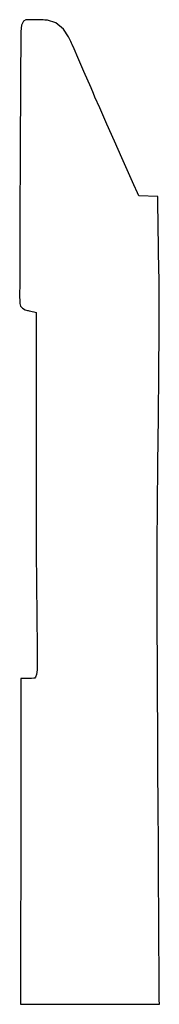
# Model space of a CAD drawing. Extents: x 3 to 3.74, y 3 to 8.24.
import ezdxf

# ---------------------------------------------------------------- set-up
doc = ezdxf.new("R2010")
doc.units = 0
doc.header["$MEASUREMENT"] = 0

msp = doc.modelspace()

# ---------------------------------------------------------------- linework, layer by layer
for p, q in [((3.01768, 8.23096), (3.007, 8.20899)), ((3.03033, 8.23833), (3.01768, 8.23096)), ((3.03808, 8.23899), (3.03033, 8.23833)), ((3.04069, 8.23899), (3.03808, 8.23899)), ((3.04324, 8.23899), (3.04069, 8.23899)), ((3.05089, 8.23899), (3.04324, 8.23899)), ((3.0676, 8.23876), (3.05089, 8.23899)), ((3.09343, 8.23828), (3.0676, 8.23876)), ((3.12158, 8.23753), (3.09343, 8.23828)), ((3.13097, 8.23725), (3.12158, 8.23753)), ((3.14572, 8.23699), (3.13097, 8.23725)), ((3.18983, 8.22239), (3.14572, 8.23699)), ((3.007, 8.20899), (3.0025, 8.17551)), ((3.23079, 8.18864), (3.18983, 8.22239)), ((3.25743, 8.14839), (3.23079, 8.18864)), ((3.0025, 8.14833), (3.00222, 8.10015)), ((3.0025, 8.17551), (3.0025, 8.16433)), ((3.0025, 8.16433), (3.0025, 8.14833)), ((3.26958, 8.12272), (3.25743, 8.14839)), ((3.00222, 8.10015), (3.00168, 7.97808)), ((3.27333, 8.11399), (3.26958, 8.12272)), ((3.27658, 8.10633), (3.27333, 8.11399)), ((3.28662, 8.08322), (3.27658, 8.10633)), ((3.30675, 8.03694), (3.28662, 8.08322)), ((3.33925, 7.9624), (3.30675, 8.03694)), ((3.00168, 7.97808), (3.00082, 7.81619)), ((3.37706, 7.8756), (3.33925, 7.9624)), ((3.38965, 7.84662), (3.37706, 7.8756)), ((3.00082, 7.81619), (2.99989, 7.63243)), ((3.39806, 7.82731), (3.38965, 7.84662)), ((3.4235, 7.76938), (3.39806, 7.82731)), ((3.46203, 7.68235), (3.4235, 7.76938)), ((3.50239, 7.59174), (3.46203, 7.68235)), ((2.99989, 7.63243), (2.99892, 7.44493)), ((3.54178, 7.50375), (3.50239, 7.59174)), ((3.57731, 7.42453), (3.54178, 7.50375)), ((2.99892, 7.44493), (2.9981, 7.27154)), ((3.60618, 7.36029), (3.57731, 7.42453)), ((3.6256, 7.31722), (3.60618, 7.36029)), ((3.63271, 7.30149), (3.6256, 7.31722)), ((3.7334, 7.29801), (3.63271, 7.30149)), ((3.63271, 7.30149), (3.63271, 7.30149)), ((3.734, 7.25786), (3.7334, 7.29801)), ((3.7334, 7.29801), (3.7334, 7.29801)), ((2.9981, 7.27154), (2.9975, 7.13038)), ((3.73557, 7.155), (3.734, 7.25786)), ((2.9975, 7.13038), (2.99729, 7.06212)), ((3.73779, 7.01606), (3.73557, 7.155)), ((2.99729, 7.06212), (2.99729, 7.03933)), ((2.99729, 7.03933), (2.99729, 7.0115)), ((2.99729, 7.0115), (2.99701, 6.92785)), ((3.73964, 6.90462), (3.73779, 7.01606)), ((2.99701, 6.92785), (2.99664, 6.83621)), ((3.74035, 6.86746), (3.73964, 6.90462)), ((3.74083, 6.83985), (3.74035, 6.86746)), ((2.99664, 6.83621), (2.99653, 6.76932)), ((3.74083, 6.75683), (3.74083, 6.83985)), ((2.99653, 6.76932), (2.99685, 6.73899)), ((2.99685, 6.73899), (2.99729, 6.73204)), ((2.99729, 6.73204), (2.99756, 6.72765)), ((2.99756, 6.72765), (3.0019, 6.71457)), ((3.0019, 6.71457), (3.01204, 6.70275)), ((3.74007, 6.58263), (3.74083, 6.75683)), ((3.01204, 6.70275), (3.0261, 6.69521)), ((3.0261, 6.69521), (3.03825, 6.69135)), ((3.03825, 6.69135), (3.04243, 6.69038)), ((3.04243, 6.69038), (3.04807, 6.68907)), ((3.04807, 6.68907), (3.07172, 6.68321)), ((3.07172, 6.68321), (3.0841, 6.67996)), ((3.0841, 6.67996), (3.0841, 6.67996)), ((3.0841, 6.67996), (3.0841, 6.67996)), ((3.0841, 6.67996), (3.0841, 6.63818)), ((3.0841, 6.63818), (3.08425, 6.52576)), ((3.73833, 6.36469), (3.74007, 6.58263)), ((3.08425, 6.52576), (3.08442, 6.36203)), ((3.08442, 6.36203), (3.08464, 6.16629)), ((3.73611, 6.12267), (3.73833, 6.36469)), ((3.08464, 6.16629), (3.08485, 5.95801)), ((3.73372, 5.87646), (3.73611, 6.12267)), ((3.08485, 5.95801), (3.08501, 5.7564)), ((3.7315, 5.64578), (3.73372, 5.87646)), ((3.08501, 5.7564), (3.08518, 5.58089)), ((3.72993, 5.45047), (3.7315, 5.64578)), ((3.08518, 5.58089), (3.08524, 5.48335)), ((3.08524, 5.48335), (3.08524, 5.45079)), ((3.08524, 5.45079), (3.08524, 5.39968)), ((3.08524, 5.39968), (3.08604, 5.24631)), ((3.72933, 5.34526), (3.72993, 5.45047)), ((3.72933, 5.31017), (3.72933, 5.34526)), ((3.72933, 5.29204), (3.72933, 5.31017)), ((3.08604, 5.24631), (3.08783, 5.05431)), ((3.72944, 5.23757), (3.72933, 5.29204)), ((3.72982, 5.12961), (3.72944, 5.23757)), ((3.73042, 4.99175), (3.72982, 5.12961)), ((3.08783, 5.05431), (3.08963, 4.90175)), ((3.73122, 4.82958), (3.73042, 4.99175)), ((3.08963, 4.90175), (3.09044, 4.83697)), ((3.09044, 4.83697), (3.09044, 4.81538)), ((3.7321, 4.6486), (3.73122, 4.82958)), ((3.08919, 4.77821), (3.08589, 4.75375)), ((3.09044, 4.8061), (3.08919, 4.77821)), ((3.09044, 4.81538), (3.09044, 4.8061)), ((3.00271, 4.73204), (3.00265, 4.69407)), ((3.01275, 4.73182), (3.00271, 4.73204)), ((3.00271, 4.73204), (3.00271, 4.73204)), ((3.00271, 4.73204), (3.00271, 4.73204)), ((3.03549, 4.73161), (3.01275, 4.73182)), ((3.05985, 4.73204), (3.03549, 4.73161)), ((3.07264, 4.73292), (3.05985, 4.73204)), ((3.07482, 4.73378), (3.07264, 4.73292)), ((3.07661, 4.73454), (3.07482, 4.73378)), ((3.08089, 4.73969), (3.07661, 4.73454)), ((3.08589, 4.75375), (3.08089, 4.73969)), ((3.00265, 4.69407), (3.00265, 4.59321)), ((3.73313, 4.45437), (3.7321, 4.6486)), ((3.00265, 4.59321), (3.00261, 4.44917)), ((3.00261, 4.44917), (3.00256, 4.28153)), ((3.73426, 4.25233), (3.73313, 4.45437)), ((3.00256, 4.28153), (3.0025, 4.11003)), ((3.7354, 4.04812), (3.73426, 4.25233)), ((3.0025, 4.11003), (3.00244, 3.95421)), ((3.73649, 3.84728), (3.7354, 4.04812)), ((3.00244, 3.95421), (3.00244, 3.83388)), ((3.00244, 3.83388), (3.00244, 3.78489)), ((3.73763, 3.65522), (3.73649, 3.84728)), ((3.00244, 3.78489), (3.00244, 3.7685)), ((3.00244, 3.75429), (3.00233, 3.71149)), ((3.00244, 3.7685), (3.00244, 3.75429)), ((3.00233, 3.71149), (3.00206, 3.6129)), ((3.73867, 3.47754), (3.73763, 3.65522)), ((3.00206, 3.6129), (3.00168, 3.48801)), ((3.00168, 3.48801), (3.00131, 3.35183)), ((3.73958, 3.31976), (3.73867, 3.47754)), ((3.00131, 3.35183), (3.00088, 3.21963)), ((3.74035, 3.18744), (3.73958, 3.31976)), ((3.00088, 3.21963), (3.00049, 3.10639)), ((3.74094, 3.0861), (3.74035, 3.18744)), ((3.00049, 3.10639), (3.00022, 3.0274)), ((3.74132, 3.02121), (3.74094, 3.0861)), ((3.00022, 3.0274), (3.00017, 2.99767)), ((3.00017, 2.99767), (3.74149, 2.99832)), ((3.00017, 2.99767), (3.00017, 2.99767)), ((3.00017, 2.99767), (3.00017, 2.99767)), ((3.74149, 2.99832), (3.74132, 3.02121)), ((3.74149, 2.99832), (3.74149, 2.99832))]:
    msp.add_line(p, q)

doc.saveas('drawing.dxf')
